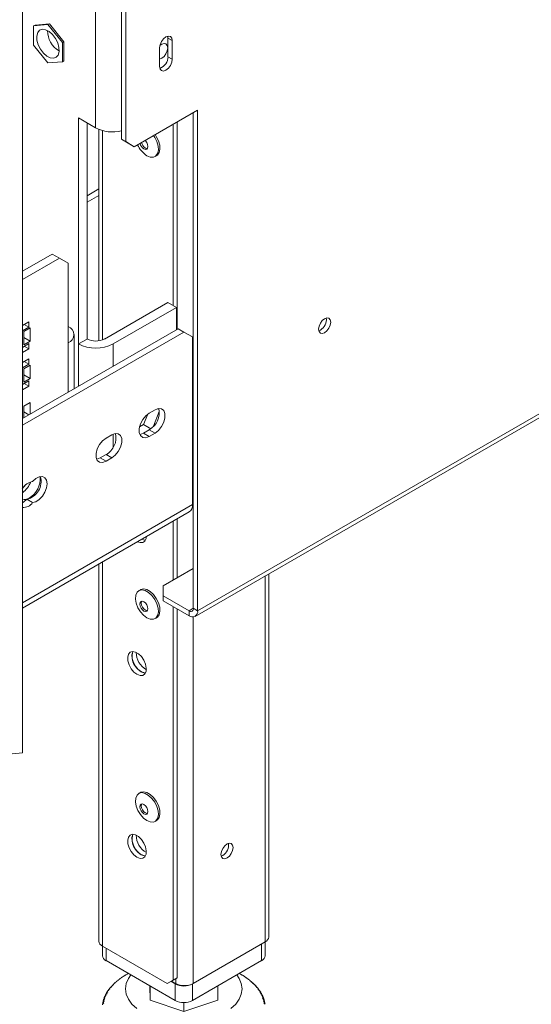
# Model space of a CAD drawing. Units: millimetres. Extents: x 2359 to 6716, y 1297 to 4748.
# Drawn here: x 6463 to 6589, y 1549 to 1791 of the extents above; entities that cross this region are included whole.
import ezdxf

# ---------------------------------------------------------------- set-up
doc = ezdxf.new("R2010")
doc.units = ezdxf.units.MM

msp = doc.modelspace()

# ---------------------------------------------------------------- linework, layer by layer
at = {"color": 7, "linetype": 'Continuous', "lineweight": 15}
for p, q in [((6463.68, 2043.09), (6463.68, 1610.56)), ((6481.62, 1764.1), (6481.62, 1792.67)), ((6487.98, 1793.13), (6487.98, 1761.29)), ((6489.04, 1792.52), (6489.04, 1760.68)), ((6470.31, 1789.63), (6466.78, 1789.31)), ((6469.96, 1789.43), (6470.31, 1789.63)), ((6473.85, 1785.23), (6470.31, 1789.63)), ((6469.96, 1789.43), (6466.42, 1789.11)), ((6466.42, 1789.11), (6466.78, 1789.31)), ((6466.42, 1789.11), (6466.42, 1784.4)), ((6473.49, 1785.03), (6469.96, 1789.43)), ((6473.49, 1785.03), (6473.85, 1785.23)), ((6473.49, 1780.31), (6473.49, 1785.03)), ((6473.85, 1780.52), (6473.85, 1785.23)), ((6499.43, 1786.11), (6499.37, 1786.58)), ((6499.43, 1786.11), (6500.49, 1785.5)), ((6499.43, 1781.54), (6499.43, 1786.11)), ((6500.49, 1780.93), (6500.49, 1785.5)), ((6466.42, 1784.4), (6469.96, 1780)), ((6497.38, 1783.7), (6497.38, 1779.13)), ((6469.96, 1780), (6473.49, 1780.31)), ((6473.49, 1780.31), (6473.85, 1780.52)), ((6499.43, 1781.54), (6500.49, 1780.93)), ((6491.16, 1759.45), (6506.71, 1768.43)), ((6505.65, 1767.82), (6505.65, 1646.07)), ((6506.71, 1768.43), (6506.71, 1645.46)), ((6481.62, 1764.1), (6477.45, 1766.51)), ((6477.45, 1766.51), (6477.45, 1710.99)), ((6479.57, 1712.21), (6479.57, 1765.28)), ((6501.72, 1714.65), (6501.72, 1765.55)), ((6482.46, 1763.7), (6482.46, 1711.76)), ((6500.66, 1720.45), (6500.66, 1764.94)), ((6506.09, 1644.08), (6712.33, 1763.14)), ((6506.71, 1645.46), (6712.67, 1764.35)), ((6487.98, 1761.29), (6489.04, 1760.68)), ((6490.1, 1760.07), (6487.98, 1761.29)), ((6489.04, 1760.68), (6491.16, 1759.45)), ((6491.16, 1759.45), (6490.1, 1760.07)), ((6496.25, 1757.02), (6496.64, 1757.25)), ((6479.57, 1747.41), (6482.46, 1749.08)), ((6479.57, 1745.78), (6482.46, 1747.45)), ((6463.68, 1728.85), (6471.01, 1733.08)), ((6463.68, 1726.81), (6472.77, 1732.06)), ((6472.77, 1732.06), (6471.01, 1733.08)), ((6474.89, 1730.84), (6472.77, 1732.06)), ((6474.89, 1730.84), (6474.89, 1711.24)), ((6483.82, 1712.21), (6499.37, 1721.19)), ((6485.94, 1710.99), (6501.49, 1719.97)), ((6499.37, 1721.19), (6501.49, 1719.97)), ((6501.49, 1714.51), (6501.49, 1719.97)), ((6538.31, 1716.95), (6538.26, 1717.36)), ((6465.26, 1716.46), (6463.68, 1715.55)), ((6463.68, 1714.24), (6465.26, 1715.15)), ((6501.9, 1714.75), (6463.68, 1692.69)), ((6465.61, 1714.95), (6464.05, 1714.05)), ((6464.12, 1715.81), (6465.26, 1715.15)), ((6465.26, 1715.15), (6465.26, 1716.46)), ((6465.61, 1711.68), (6465.61, 1714.95)), ((6503.32, 1713.93), (6501.9, 1714.75)), ((6503.32, 1713.93), (6463.68, 1691.05)), ((6464.05, 1714.05), (6464.05, 1710.78)), ((6464.05, 1712.58), (6465.61, 1711.68)), ((6476.36, 1700), (6476.36, 1713.28)), ((6477.45, 1710.99), (6479.57, 1712.21)), ((6505.44, 1712.71), (6503.32, 1713.93)), ((6505.44, 1671.56), (6505.44, 1712.71)), ((6465.26, 1711.07), (6463.68, 1710.16)), ((6463.68, 1708.86), (6465.26, 1709.76)), ((6464.05, 1710.78), (6465.61, 1711.68)), ((6464.12, 1710.42), (6465.26, 1709.76)), ((6465.26, 1709.76), (6465.26, 1711.07)), ((6465.26, 1707.31), (6463.68, 1706.41)), ((6465.26, 1706.01), (6465.26, 1707.31)), ((6463.68, 1705.1), (6465.26, 1706.01)), ((6465.61, 1705.8), (6464.05, 1704.91)), ((6464.05, 1704.91), (6464.05, 1701.64)), ((6464.12, 1706.66), (6465.26, 1706.01)), ((6465.61, 1702.54), (6465.61, 1705.8)), ((6464.05, 1703.44), (6465.61, 1702.54)), ((6464.05, 1701.64), (6465.61, 1702.54)), ((6465.26, 1701.93), (6463.68, 1701.02)), ((6463.68, 1699.71), (6465.26, 1700.62)), ((6464.12, 1701.27), (6465.26, 1700.62)), ((6465.26, 1700.62), (6465.26, 1701.93)), ((6465.61, 1696.66), (6464.05, 1695.76)), ((6464.05, 1695.76), (6464.05, 1692.9)), ((6465.61, 1693.8), (6465.61, 1696.66)), ((6464.05, 1694.29), (6465.26, 1693.6)), ((6493.45, 1691.2), (6494.44, 1693.75)), ((6494.83, 1694.01), (6496.25, 1694.83)), ((6495.91, 1690.83), (6497.3, 1694.43)), ((6496.85, 1695.09), (6497.23, 1694.88)), ((6492.47, 1690.63), (6493.45, 1691.2)), ((6493.45, 1691.2), (6495.21, 1690.18)), ((6484.23, 1687.89), (6485.64, 1688.71)), ((6493.42, 1689.11), (6494.83, 1689.93)), ((6493.42, 1689.11), (6494.83, 1688.3)), ((6494.83, 1689.93), (6496.25, 1689.11)), ((6496.25, 1689.11), (6494.83, 1688.3)), ((6482.81, 1682.99), (6484.23, 1683.81)), ((6484.23, 1683.81), (6485.64, 1682.99)), ((6482.81, 1682.99), (6484.23, 1682.18)), ((6485.64, 1682.99), (6484.23, 1682.18)), ((6466.2, 1672.04), (6464.78, 1672.86)), ((6463.68, 1646.1), (6504.61, 1669.73)), ((6500.66, 1652.98), (6500.66, 1667.45)), ((6501.72, 1653.59), (6501.72, 1668.06)), ((6482.46, 1656.94), (6482.46, 1564.33)), ((6505.65, 1655.86), (6498.23, 1651.58)), ((6524.16, 1565.35), (6524.16, 1654.52)), ((6492.66, 1650.65), (6492.27, 1650.42)), ((6498.23, 1651.58), (6498.23, 1649.13)), ((6498.23, 1649.13), (6498.23, 1647.91)), ((6498.23, 1649.13), (6504.59, 1645.46)), ((6498.23, 1647.91), (6504.59, 1644.23)), ((6500.66, 1554.74), (6500.66, 1646.5)), ((6501.72, 1555.36), (6501.72, 1645.89)), ((6504.59, 1645.46), (6504.59, 1644.23)), ((6505.65, 1646.07), (6506.71, 1645.46)), ((6496.25, 1643.54), (6496.64, 1643.76)), ((6430.91, 1607.64), (6463.68, 1610.56)), ((6492.66, 1600.84), (6492.27, 1600.62)), ((6496.25, 1593.74), (6496.64, 1593.96)), ((6512.86, 1585.38), (6512.48, 1585.22)), ((6483.34, 1563.11), (6483.34, 1560.76)), ((6499.25, 1553.93), (6483.34, 1563.11)), ((6522.4, 1563.62), (6505.43, 1553.82)), ((6523.29, 1564.13), (6505.61, 1553.93)), ((6522.4, 1559.54), (6522.4, 1563.62)), ((6523.28, 1560.76), (6523.28, 1564.13)), ((6484.22, 1559.54), (6501.19, 1549.74)), ((6505.43, 1549.74), (6522.4, 1559.54)), ((6487.57, 1555.03), (6487.27, 1554.84)), ((6487.48, 1555), (6487.57, 1555.03)), ((6487.48, 1554.97), (6487.48, 1555)), ((6487.99, 1555.34), (6487.7, 1555.16)), ((6487.91, 1555.31), (6487.99, 1555.34)), ((6487.91, 1555.29), (6487.91, 1555.31)), ((6488.43, 1555.64), (6488.15, 1555.47)), ((6488.37, 1555.62), (6488.43, 1555.64)), ((6488.37, 1555.6), (6488.37, 1555.62)), ((6488.9, 1555.94), (6488.61, 1555.77)), ((6488.84, 1555.91), (6488.9, 1555.94)), ((6488.84, 1555.91), (6488.84, 1555.91)), ((6489.37, 1556.22), (6489.09, 1556.06)), ((6489.67, 1556.39), (6489.37, 1556.22)), ((6501.72, 1555.36), (6500.31, 1554.54)), ((6500.66, 1554.74), (6501.72, 1555.36)), ((6517.26, 1556.22), (6516.96, 1556.39)), ((6517.61, 1556.01), (6517.26, 1556.22)), ((6517.73, 1555.94), (6517.86, 1555.86)), ((6518.09, 1555.72), (6517.73, 1555.94)), ((6517.86, 1555.86), (6517.86, 1555.86)), ((6518.19, 1555.64), (6518.33, 1555.57)), ((6518.55, 1555.42), (6518.19, 1555.64)), ((6518.33, 1555.57), (6518.33, 1555.56)), ((6518.63, 1555.34), (6518.78, 1555.26)), ((6518.99, 1555.11), (6518.63, 1555.34)), ((6518.78, 1555.26), (6518.78, 1555.24)), ((6519.05, 1555.03), (6519.22, 1554.94)), ((6519.42, 1554.79), (6519.05, 1555.03)), ((6519.22, 1554.94), (6519.22, 1554.92)), ((6485.17, 1552.62), (6484.86, 1552.4)), ((6484.99, 1552.58), (6485.17, 1552.62)), ((6484.99, 1552.49), (6484.99, 1552.58)), ((6485.45, 1552.99), (6485.14, 1552.76)), ((6485.28, 1552.94), (6485.45, 1552.99)), ((6485.28, 1552.87), (6485.28, 1552.94)), ((6485.75, 1553.34), (6485.44, 1553.13)), ((6485.6, 1553.3), (6485.75, 1553.34)), ((6485.6, 1553.24), (6485.6, 1553.3)), ((6486.07, 1553.69), (6485.77, 1553.48)), ((6485.93, 1553.66), (6486.07, 1553.69)), ((6485.93, 1553.6), (6485.93, 1553.66)), ((6486.42, 1554.04), (6486.11, 1553.83)), ((6486.29, 1554), (6486.42, 1554.04)), ((6486.29, 1553.95), (6486.29, 1554)), ((6486.78, 1554.38), (6486.48, 1554.18)), ((6486.67, 1554.34), (6486.78, 1554.38)), ((6486.67, 1554.3), (6486.67, 1554.34)), ((6487.16, 1554.7), (6486.87, 1554.51)), ((6487.06, 1554.67), (6487.16, 1554.7)), ((6487.06, 1554.64), (6487.06, 1554.67)), ((6494.99, 1553.32), (6495.02, 1549.81)), ((6495.02, 1549.81), (6495.02, 1553.31)), ((6499.25, 1553.93), (6500.66, 1554.74)), ((6500.31, 1554.54), (6499.25, 1553.93)), ((6501.19, 1553.82), (6500.13, 1554.44)), ((6501.37, 1553.93), (6500.31, 1554.54)), ((6501.19, 1549.74), (6501.19, 1553.82)), ((6505.43, 1553.82), (6505.43, 1549.74)), ((6511.64, 1549.84), (6511.64, 1553.33)), ((6519.46, 1554.7), (6519.63, 1554.62)), ((6519.82, 1554.46), (6519.46, 1554.7)), ((6519.63, 1554.62), (6519.63, 1554.59)), ((6519.84, 1554.38), (6520.02, 1554.29)), ((6520.21, 1554.12), (6519.84, 1554.38)), ((6520.02, 1554.29), (6520.02, 1554.25)), ((6520.21, 1554.04), (6520.4, 1553.95)), ((6520.57, 1553.78), (6520.21, 1554.04)), ((6520.4, 1553.95), (6520.4, 1553.9)), ((6520.55, 1553.69), (6520.75, 1553.6)), ((6520.91, 1553.43), (6520.55, 1553.69)), ((6520.75, 1553.6), (6520.75, 1553.55)), ((6520.88, 1553.34), (6521.08, 1553.24)), ((6521.23, 1553.07), (6520.88, 1553.34)), ((6521.08, 1553.24), (6521.08, 1553.19)), ((6521.18, 1552.99), (6521.39, 1552.88)), ((6521.53, 1552.7), (6521.18, 1552.99)), ((6521.39, 1552.88), (6521.39, 1552.82)), ((6521.46, 1552.62), (6521.68, 1552.51)), ((6521.81, 1552.33), (6521.46, 1552.62)), ((6521.68, 1552.51), (6521.68, 1552.44)), ((6483.96, 1550.35), (6483.66, 1550.08)), ((6483.73, 1550.28), (6483.96, 1550.35)), ((6483.73, 1550.14), (6483.73, 1550.28)), ((6484.1, 1550.74), (6483.8, 1550.48)), ((6483.88, 1550.67), (6484.1, 1550.74)), ((6483.88, 1550.54), (6483.88, 1550.67)), ((6484.27, 1551.12), (6483.97, 1550.87)), ((6484.06, 1551.06), (6484.27, 1551.12)), ((6484.06, 1550.94), (6484.06, 1551.06)), ((6484.46, 1551.5), (6484.16, 1551.26)), ((6484.26, 1551.44), (6484.46, 1551.5)), ((6484.26, 1551.34), (6484.26, 1551.44)), ((6484.67, 1551.88), (6484.37, 1551.64)), ((6484.48, 1551.83), (6484.67, 1551.88)), ((6484.48, 1551.73), (6484.48, 1551.83)), ((6484.91, 1552.26), (6484.6, 1552.02)), ((6484.72, 1552.2), (6484.91, 1552.26)), ((6484.72, 1552.11), (6484.72, 1552.2)), ((6521.71, 1552.26), (6521.94, 1552.14)), ((6522.06, 1551.96), (6521.71, 1552.26)), ((6521.94, 1552.14), (6521.94, 1552.06)), ((6521.95, 1551.88), (6522.18, 1551.76)), ((6522.29, 1551.58), (6521.95, 1551.88)), ((6522.16, 1551.5), (6522.4, 1551.38)), ((6522.5, 1551.19), (6522.16, 1551.5)), ((6522.18, 1551.76), (6522.18, 1551.68)), ((6522.35, 1551.12), (6522.6, 1550.99)), ((6522.69, 1550.81), (6522.35, 1551.12)), ((6522.4, 1551.38), (6522.4, 1551.28)), ((6522.52, 1550.74), (6522.77, 1550.6)), ((6522.85, 1550.41), (6522.52, 1550.74)), ((6522.6, 1550.99), (6522.6, 1550.89)), ((6522.66, 1550.35), (6522.92, 1550.21)), ((6522.98, 1550.02), (6522.66, 1550.35)), ((6522.77, 1550.6), (6522.77, 1550.49)), ((6522.92, 1550.21), (6522.92, 1550.08)), ((6483.67, 1549.17), (6483.38, 1548.89)), ((6483.41, 1549.08), (6483.67, 1549.17)), ((6483.41, 1548.92), (6483.41, 1549.08)), ((6483.75, 1549.56), (6483.45, 1549.29)), ((6483.49, 1549.48), (6483.75, 1549.56)), ((6483.49, 1549.33), (6483.49, 1549.48)), ((6483.84, 1549.96), (6483.54, 1549.69)), ((6483.6, 1549.88), (6483.84, 1549.96)), ((6483.6, 1549.74), (6483.6, 1549.88)), ((6495.02, 1549.81), (6503.35, 1547.06)), ((6503.35, 1547.06), (6511.64, 1549.84)), ((6503.35, 1547.06), (6503.35, 1549.24)), ((6522.78, 1549.96), (6523.05, 1549.81)), ((6523.1, 1549.62), (6522.78, 1549.96)), ((6522.88, 1549.56), (6523.15, 1549.42)), ((6523.19, 1549.22), (6522.88, 1549.56)), ((6522.95, 1549.17), (6523.22, 1549.01)), ((6523.25, 1548.82), (6522.95, 1549.17)), ((6523.05, 1549.81), (6523.05, 1549.68)), ((6523.15, 1549.42), (6523.15, 1549.27)), ((6523.22, 1549.01), (6523.22, 1548.85))]:
    msp.add_line(p, q, dxfattribs=at)
at = {"color": 8, "linetype": 'Continuous', "lineweight": 15}
for p, q in [((6505.61, 1655.84), (6505.61, 1767.8)), ((6483.34, 1711.99), (6483.34, 1763.41)), ((6474.89, 1699.16), (6474.89, 1711.24)), ((6477.45, 1700.64), (6477.45, 1710.99)), ((6485.94, 1710.99), (6485.94, 1705.53)), ((6485.94, 1688.86), (6485.94, 1685.59)), ((6463.68, 1647.46), (6505.44, 1671.56)), ((6483.34, 1563.11), (6483.34, 1657.45)), ((6523.29, 1564.13), (6523.29, 1654.01)), ((6505.65, 1646.07), (6504.59, 1645.46)), ((6505.61, 1553.93), (6505.61, 1643.94)), ((6484.22, 1562.6), (6484.22, 1559.54)), ((6501.37, 1553.93), (6501.37, 1555.15))]:
    msp.add_line(p, q, dxfattribs=at)
at = {"color": 7, "linetype": 'Continuous', "lineweight": 15, "flags": 128}
for points in [[(6471.34, 1781.16), (6472.01, 1781.4), (6472.48, 1781.96), (6472.7, 1782.8), (6472.66, 1783.82), (6472.35, 1784.93), (6471.8, 1786.01), (6471.08, 1786.97), (6470.25, 1787.71), (6469.39, 1788.16), (6468.58, 1788.27), (6467.91, 1788.03), (6467.44, 1787.46), (6467.22, 1786.63), (6467.26, 1785.61), (6467.57, 1784.5), (6468.11, 1783.41), (6468.84, 1782.45), (6469.67, 1781.71), (6470.53, 1781.27), (6471.34, 1781.16)], [(6500.49, 1785.5), (6500.37, 1786.12), (6500.04, 1786.5), (6499.53, 1786.6), (6498.94, 1786.4), (6498.34, 1785.92), (6497.84, 1785.24), (6497.5, 1784.46), (6497.38, 1783.7)], [(6497.38, 1780.97), (6497.89, 1781.16), (6498.45, 1781.62), (6498.94, 1782.27), (6499.26, 1783.01), (6499.37, 1783.73), (6499.26, 1784.32), (6498.94, 1784.69), (6498.45, 1784.79), (6497.89, 1784.59), (6497.45, 1784.26)], [(6497.38, 1779.13), (6497.5, 1778.51), (6497.84, 1778.12), (6498.34, 1778.02), (6498.94, 1778.23), (6499.53, 1778.71), (6500.04, 1779.39), (6500.37, 1780.17), (6500.49, 1780.93)], [(6493.8, 1760.98), (6493.9, 1760.88), (6494.22, 1760.44), (6494.43, 1759.95), (6494.51, 1759.47), (6494.43, 1759.07), (6494.22, 1758.83), (6493.9, 1758.76), (6493.52, 1758.89)], [(6495.88, 1762.18), (6496.17, 1761.74), (6496.7, 1760.68), (6497, 1759.61), (6497.06, 1758.61), (6496.88, 1757.77), (6496.46, 1757.17), (6495.85, 1756.87), (6495.09, 1756.89), (6494.26, 1757.22)], [(6496.27, 1762.41), (6496.56, 1761.97), (6497.08, 1760.91), (6497.39, 1759.83), (6497.45, 1758.83), (6497.27, 1757.99), (6496.85, 1757.4), (6496.64, 1757.25)], [(6494.37, 1758.97), (6494.25, 1758.97), (6493.87, 1759.1)], [(6539.37, 1716.34), (6539.26, 1716.93), (6538.94, 1717.3), (6538.46, 1717.4), (6537.89, 1717.2), (6537.32, 1716.74), (6536.84, 1716.09), (6536.52, 1715.35), (6536.4, 1714.63), (6536.52, 1714.04), (6536.84, 1713.67), (6537.32, 1713.57), (6537.89, 1713.77), (6538.46, 1714.23), (6538.94, 1714.88), (6539.26, 1715.62), (6539.37, 1716.34)], [(6496.25, 1694.83), (6497.09, 1695.15), (6497.84, 1695.08), (6498.39, 1694.64), (6498.68, 1693.88), (6498.68, 1692.88), (6498.39, 1691.78), (6497.84, 1690.7), (6497.09, 1689.78), (6496.25, 1689.11)], [(6494.83, 1688.3), (6493.99, 1687.98), (6493.24, 1688.05), (6492.69, 1688.49), (6492.39, 1689.25), (6492.39, 1690.25), (6492.69, 1691.35), (6493.24, 1692.43), (6493.99, 1693.35), (6494.83, 1694.01)], [(6484.23, 1682.18), (6483.38, 1681.86), (6482.64, 1681.93), (6482.08, 1682.37), (6481.79, 1683.13), (6481.79, 1684.12), (6482.08, 1685.23), (6482.64, 1686.3), (6483.38, 1687.23), (6484.23, 1687.89)], [(6485.64, 1688.71), (6486.49, 1689.02), (6487.23, 1688.96), (6487.78, 1688.52), (6488.08, 1687.75), (6488.08, 1686.76), (6487.78, 1685.66), (6487.23, 1684.58), (6486.49, 1683.65), (6485.64, 1682.99)], [(6492.52, 1688.79), (6492.57, 1688.8), (6493.42, 1689.11)], [(6481.92, 1682.67), (6481.97, 1682.68), (6482.81, 1682.99)], [(6466.2, 1672.04), (6466.99, 1672.24), (6467.82, 1672.78), (6468.58, 1673.59), (6469.2, 1674.58), (6469.59, 1675.65), (6469.73, 1676.67), (6469.59, 1677.53), (6469.2, 1678.13), (6468.58, 1678.42), (6467.82, 1678.34), (6466.99, 1677.93), (6466.2, 1677.21)], [(6463.63, 1675.42), (6464.32, 1676.23), (6464.33, 1676.25)], [(6464.78, 1672.86), (6463.99, 1672.14), (6463.68, 1671.95)], [(6491.97, 1662.43), (6492.57, 1662.23), (6493.23, 1662.26), (6493.75, 1662.6), (6494.05, 1663.23), (6494.11, 1663.65)], [(6493.89, 1662.81), (6493.45, 1662.88), (6493.03, 1663.05)], [(6493.89, 1662.81), (6493.63, 1662.84), (6493.03, 1663.05)], [(6494.26, 1643.74), (6493.43, 1644.36), (6492.68, 1645.21), (6492.06, 1646.23), (6491.65, 1647.31), (6491.46, 1648.36), (6491.52, 1649.28), (6491.83, 1650.01), (6492.35, 1650.46), (6493.04, 1650.61), (6493.84, 1650.43), (6494.68, 1649.95), (6495.48, 1649.2), (6496.17, 1648.26), (6496.7, 1647.2), (6497, 1646.12), (6497.06, 1645.12), (6496.88, 1644.28), (6496.46, 1643.69), (6495.85, 1643.39), (6495.09, 1643.4), (6494.26, 1643.74)], [(6492.66, 1650.65), (6492.74, 1650.69), (6493.43, 1650.83), (6494.23, 1650.66), (6495.07, 1650.17), (6495.87, 1649.43), (6496.56, 1648.48), (6497.08, 1647.42), (6497.39, 1646.35), (6497.45, 1645.34), (6497.27, 1644.51), (6496.85, 1643.91), (6496.64, 1643.76)], [(6493.52, 1645.41), (6493.14, 1645.71), (6492.82, 1646.15), (6492.61, 1646.64), (6492.53, 1647.12), (6492.61, 1647.52), (6492.82, 1647.76), (6493.14, 1647.83), (6493.52, 1647.69), (6493.9, 1647.39), (6494.22, 1646.96), (6494.43, 1646.46), (6494.51, 1645.98), (6494.43, 1645.59), (6494.22, 1645.34), (6493.9, 1645.28), (6493.52, 1645.41)], [(6493.87, 1645.61), (6493.49, 1645.92), (6493.17, 1646.35), (6492.96, 1646.85), (6492.88, 1647.33), (6492.96, 1647.72), (6493.02, 1647.83)], [(6494.37, 1645.48), (6494.25, 1645.48), (6493.87, 1645.61)], [(6491.82, 1629.86), (6492.57, 1629.57), (6493.23, 1629.6), (6493.75, 1629.95), (6494.05, 1630.57), (6494.11, 1631.41), (6493.93, 1632.36), (6493.51, 1633.33), (6492.92, 1634.21), (6492.2, 1634.91), (6491.44, 1635.34), (6490.73, 1635.47), (6490.13, 1635.28), (6489.72, 1634.79), (6489.53, 1634.05), (6489.6, 1633.14), (6489.9, 1632.17), (6490.41, 1631.23), (6491.08, 1630.43), (6491.82, 1629.86)], [(6492.88, 1630.47), (6492.14, 1631.04), (6491.47, 1631.84), (6490.96, 1632.78), (6490.66, 1633.76), (6490.59, 1634.66), (6490.78, 1635.4), (6490.82, 1635.48)], [(6493.89, 1630.15), (6493.63, 1630.18), (6492.88, 1630.47)], [(6492.66, 1600.84), (6492.74, 1600.88), (6493.43, 1601.03), (6494.23, 1600.85), (6495.07, 1600.37), (6495.87, 1599.62), (6496.56, 1598.68), (6497.08, 1597.62), (6497.39, 1596.54), (6497.45, 1595.54), (6497.27, 1594.71), (6496.85, 1594.11), (6496.64, 1593.96)], [(6494.26, 1593.93), (6493.43, 1594.55), (6492.68, 1595.41), (6492.06, 1596.42), (6491.65, 1597.5), (6491.46, 1598.55), (6491.52, 1599.48), (6491.83, 1600.21), (6492.35, 1600.66), (6493.04, 1600.81), (6493.84, 1600.63), (6494.68, 1600.14), (6495.48, 1599.4), (6496.17, 1598.45), (6496.7, 1597.4), (6497, 1596.32), (6497.06, 1595.32), (6496.88, 1594.48), (6496.46, 1593.89), (6495.85, 1593.58), (6495.09, 1593.6), (6494.26, 1593.93)], [(6493.52, 1595.61), (6493.14, 1595.91), (6492.82, 1596.34), (6492.61, 1596.84), (6492.53, 1597.32), (6492.61, 1597.71), (6492.82, 1597.96), (6493.14, 1598.02), (6493.52, 1597.89), (6493.9, 1597.59), (6494.22, 1597.15), (6494.43, 1596.66), (6494.51, 1596.18), (6494.43, 1595.78), (6494.22, 1595.54), (6493.9, 1595.47), (6493.52, 1595.61)], [(6493.87, 1595.81), (6493.49, 1596.12), (6493.17, 1596.55), (6492.96, 1597.04), (6492.88, 1597.52), (6492.96, 1597.92), (6493.02, 1598.02)], [(6494.37, 1595.68), (6494.25, 1595.68), (6493.87, 1595.81)], [(6491.82, 1584.95), (6492.57, 1584.66), (6493.23, 1584.7), (6493.75, 1585.04), (6494.05, 1585.67), (6494.11, 1586.5), (6493.93, 1587.46), (6493.51, 1588.43), (6492.92, 1589.31), (6492.2, 1590), (6491.44, 1590.44), (6490.73, 1590.57), (6490.13, 1590.38), (6489.72, 1589.88), (6489.53, 1589.15), (6489.6, 1588.24), (6489.9, 1587.26), (6490.41, 1586.33), (6491.08, 1585.53), (6491.82, 1584.95)], [(6492.88, 1585.56), (6492.14, 1586.14), (6491.47, 1586.94), (6490.96, 1587.88), (6490.66, 1588.85), (6490.59, 1589.76), (6490.78, 1590.5), (6490.82, 1590.57)], [(6513.92, 1588.2), (6513.35, 1587.74), (6512.87, 1587.09), (6512.55, 1586.35), (6512.43, 1585.62), (6512.55, 1585.03), (6512.87, 1584.66), (6513.35, 1584.57), (6513.92, 1584.77), (6514.49, 1585.23), (6514.97, 1585.88), (6515.29, 1586.62), (6515.4, 1587.34), (6515.29, 1587.93), (6514.97, 1588.3), (6514.49, 1588.39), (6513.92, 1588.2)], [(6493.89, 1585.25), (6493.63, 1585.28), (6492.88, 1585.56)], [(6490.31, 1556.03), (6489.71, 1555.15), (6489.19, 1553.89), (6489.01, 1552.6), (6489.19, 1551.31), (6489.71, 1550.05), (6490.57, 1548.85), (6491.74, 1547.75)], [(6514.88, 1547.75), (6516.05, 1548.85), (6516.91, 1550.05), (6517.43, 1551.31), (6517.61, 1552.6), (6517.43, 1553.89), (6516.91, 1555.15), (6516.32, 1556.03)]]:
    msp.add_lwpolyline(points, dxfattribs=at)
at = {"color": 7, "linetype": 'Continuous', "lineweight": 15}
for centre, radius, start, end in [((6475.63, 1787.99), 5.78, 180.3409, 239.6537), ((6496.31, 1781.58), 3.13, 291.3224, 359.2975), ((6485.88, 1772.34), 9.28, 242.701, 283.064), ((6495.07, 1760.95), 2.2, 192.4, 236.9721), ((6497.57, 1762.36), 6.11, 203.5259, 237.2421), ((6494.72, 1760.74), 2.2, 192.4, 236.9721), ((6535.31, 1717), 3, 292.337, 359.1667), ((6474.12, 1713.28), 2.18, 290.7834, 69.2166), ((6481.7, 1716.31), 4.61, 242.6097, 297.3903), ((6481.7, 1719.18), 9.22, 242.6097, 297.3903), ((6492.53, 1694.07), 4.74, 299.0906, 13.2284), ((6481.92, 1687.95), 4.74, 299.0906, 13.2284), ((6463.72, 1677.31), 4.57, 283.4992, 14.0736), ((6462.43, 1678), 5.66, 301.0852, 4.0757), ((6466.91, 1673.47), 3.81, 100.796, 147.9715), ((6460, 1679.43), 6.19, 306.5452, 338.2496), ((6464.18, 1674.79), 2.01, 255.8388, 305.5843), ((6463.99, 1673.47), 2.62, 263.2332, 327.14), ((6503.53, 1671.32), 1.92, 304.0564, 7.2558), ((6505.01, 1645.96), 0.655, 230.7967, 9.214), ((6505.42, 1645.25), 1.31, 230.7967, 9.214), ((6494.81, 1634.23), 4.18, 162.7057, 257.2889), ((6496.4, 1635.15), 4.75, 178.7626, 241.2321), ((6494.81, 1589.33), 4.18, 162.7058, 257.2889), ((6496.4, 1590.25), 4.75, 178.7626, 241.2321), ((6511.32, 1587.96), 3, 300.8333, 7.6683), ((6522.66, 1565.5), 1.51, 294.3747, 354.3052), ((6483.96, 1564.48), 1.51, 185.6948, 245.6253), ((6484.84, 1560.91), 1.51, 185.6948, 245.6253), ((6521.78, 1560.91), 1.51, 294.3747, 354.3052), ((6496.83, 1542.5), 15.61, 125.7931, 126.8046), ((6497.36, 1541.75), 16.53, 123.8849, 124.8586), ((6497.88, 1540.96), 17.47, 122.0465, 122.9849), ((6498.39, 1540.13), 18.44, 120.2737, 121.1789), ((6508.32, 1540.27), 18.28, 58.5288, 59.4392), ((6508.83, 1541.09), 17.32, 56.7119, 57.6559), ((6509.35, 1541.87), 16.38, 54.8266, 55.8064), ((6509.88, 1542.61), 15.46, 52.8683, 53.8863), ((6493.19, 1546.36), 10.28, 141.4774, 142.8136), ((6493.67, 1545.96), 10.91, 138.959, 140.2435), ((6494.18, 1545.52), 11.58, 136.5391, 137.7733), ((6494.7, 1545.01), 12.31, 134.2147, 135.4001), ((6495.22, 1544.46), 13.07, 131.9821, 133.1207), ((6495.76, 1543.85), 13.88, 129.8372, 130.9312), ((6496.3, 1543.2), 14.73, 127.7757, 128.8273), ((6503.31, 1557.92), 4.61, 242.6097, 297.3903), ((6503.49, 1558.02), 4.61, 242.6097, 297.3903), ((6510.42, 1543.31), 14.59, 50.8326, 51.8911), ((6510.95, 1543.96), 13.75, 48.7149, 49.8161), ((6511.49, 1544.55), 12.94, 46.5109, 47.6571), ((6512.01, 1545.1), 12.18, 44.2163, 45.4097), ((6512.53, 1545.59), 11.47, 41.8275, 43.0698), ((6513.03, 1546.03), 10.8, 39.341, 40.6339), ((6513.52, 1546.42), 10.18, 36.7543, 38.0991), ((6490.6, 1547.82), 7.3, 161.9072, 163.5867), ((6490.86, 1547.73), 7.57, 158.7053, 160.3439), ((6491.16, 1547.61), 7.9, 155.5895, 157.1828), ((6491.5, 1547.45), 8.27, 152.5667, 154.1114), ((6491.87, 1547.24), 8.7, 149.6419, 151.1357), ((6492.28, 1547), 9.18, 146.8181, 148.2597), ((6492.72, 1546.7), 9.71, 144.0966, 145.4854), ((6513.98, 1546.76), 9.61, 34.0656, 35.4631), ((6514.41, 1547.04), 9.1, 31.2746, 32.7248), ((6514.81, 1547.28), 8.63, 28.382, 29.8842), ((6515.18, 1547.48), 8.21, 25.3902, 26.9431), ((6515.52, 1547.63), 7.84, 22.3036, 23.9047), ((6515.81, 1547.75), 7.52, 19.1285, 20.7742), ((6490.08, 1547.94), 6.77, 171.9288, 173.6944), ((6490.21, 1547.92), 6.9, 168.531, 170.275), ((6490.38, 1547.88), 7.07, 165.1861, 166.9011), ((6503.31, 1553.84), 4.61, 242.6097, 297.3903), ((6516.07, 1547.83), 7.26, 15.8731, 17.5589), ((6516.27, 1547.89), 7.04, 12.5481, 14.2683), ((6516.44, 1547.92), 6.87, 9.1658, 10.9138)]:
    msp.add_arc(centre, radius, start, end, dxfattribs=at)

doc.saveas('drawing.dxf')
